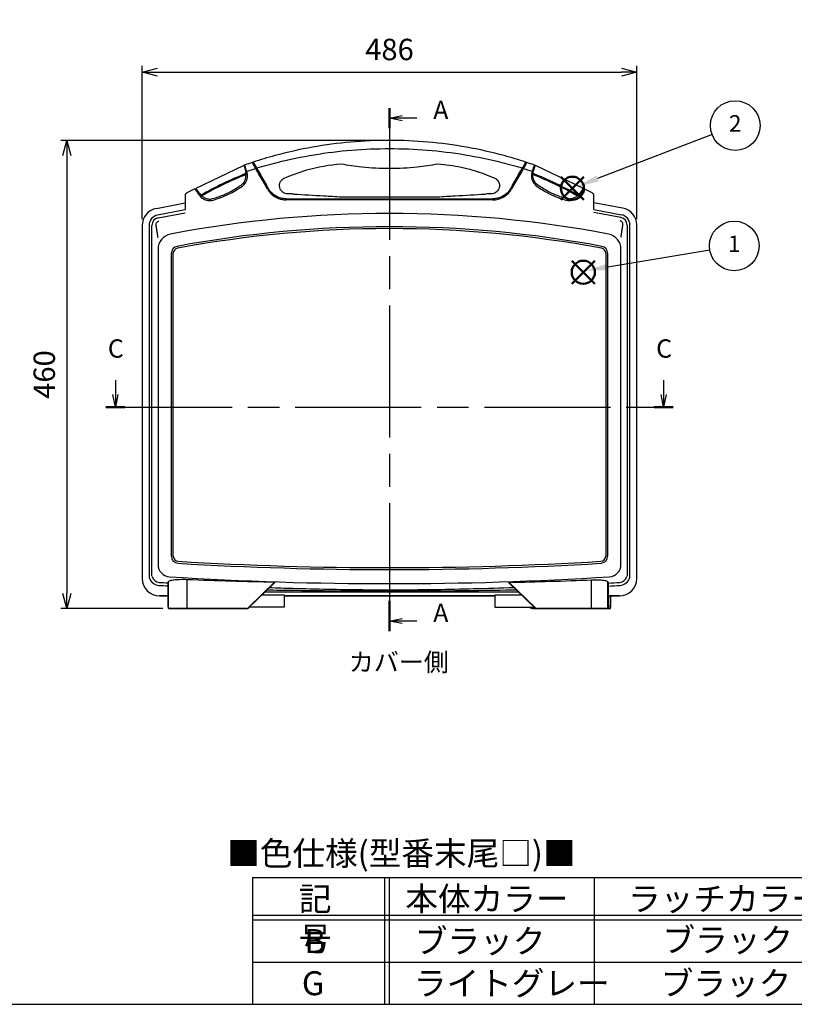
# Model space of a CAD drawing. Units: millimetres. Extents: x 0 to 2620, y 0 to 1820.
# Drawn here: x 548 to 1310, y 0 to 967 of the extents above; entities that cross this region are included whole.
import ezdxf

# ---------------------------------------------------------------- set-up
doc = ezdxf.new("R2010")
doc.units = ezdxf.units.MM
doc.header["$LTSCALE"] = 6.5
doc.linetypes.add('CHAIN', pattern=[0.3543, 0.2362, -0.0295, 0.0591, -0.0295])
doc.layers.add('AM_12', color=7, linetype='Continuous', lineweight=50, plot=False)
doc.layers.add('AM_5', color=3, linetype='Continuous', lineweight=25)
doc.styles.add('ACISOTS', font='isocp.shx', dxfattribs={"height": 1, "bigfont": 'extfont.shx'})
doc.styles.add('Note Text (TK)English', font='arial.ttf')
doc.styles.get("Standard").update_dxf_attribs({"font": 'ISOCP.SHX', "bigfont": 'EXTFONT.SHX'})
doc.styles.add('takachi1', font='txt', dxfattribs={"height": 2.5})
doc.dimstyles.new('AM_ISO$0', dxfattribs={"dimtxt": 3.5, "dimasz": 2.5, "dimexe": 1, "dimexo": 1, "dimgap": 1.5, "dimtad": 1, "dimdsep": 46, "dimtxsty": 'STANDARD', "dimblk": 'OPEN30', "dimcen": 0, "dimclrd": 3, "dimclre": 3, "dimclrt": 2, "dimadec": 0, "dimazin": 2, "dimtp": 0.1, "dimtm": 0.1, "dimtfac": 0.71, "dimtmove": 0, "dimatfit": 3, "dimldrblk": 'OPEN30', "dimfxl": 1, "dimlwd": -1, "dimlwe": -1, "dimarcsym": 0})

# ---------------------------------------------------------------- blocks, each defined once
blk = doc.blocks.new('TK-A3')
blk.add_lwpolyline([(0, 0), (403, 0), (403, 280), (0, 280)], close=True)
blk = doc.blocks.new('2dTransSection0')
at = {"linetype": 'CHAIN', "ltscale": 16.857082}
blk.add_line((301.79, 235.42), (301.79, 132.64), dxfattribs=at)
at = {"linetype": 'Continuous', "lineweight": 50}
for p, q in [((301.79, 235.42), (301.79, 231.45)), ((301.79, 138.61), (301.79, 132.64))]:
    blk.add_line(p, q, dxfattribs=at)
at = {"linetype": 'Continuous'}
for p, q in [((301.79, 233.43), (304.29, 233.93)), ((304.29, 233.43), (301.79, 233.43)), ((304.29, 232.93), (301.79, 233.43)), ((307.17, 233.43), (304.29, 233.43)), ((301.79, 134.62), (304.29, 135.12)), ((304.29, 134.62), (301.79, 134.62)), ((304.29, 134.12), (301.79, 134.62)), ((307.17, 134.62), (304.29, 134.62))]:
    blk.add_line(p, q, dxfattribs=at)
at = {"char_height": 3.6, "attachment_point": 7, "style": 'Note Text (TK)English'}
for insert in [(310.39, 232.12), (310.39, 133.31)]:
    blk.add_mtext('A', dxfattribs=dict(at, insert=insert))
blk = doc.blocks.new('2dTransSection2')
at = {"linetype": 'Continuous'}
for p, q in [((58.12, 180.19), (58.12, 177.35)), ((165.9, 180.19), (165.9, 177.35)), ((58.12, 174.85), (57.62, 177.35)), ((58.12, 177.35), (58.12, 174.85)), ((58.62, 177.35), (58.12, 174.85)), ((165.9, 174.85), (165.4, 177.35)), ((165.9, 177.35), (165.9, 174.85)), ((166.4, 177.35), (165.9, 174.85))]:
    blk.add_line(p, q, dxfattribs=at)
at = {"linetype": 'CHAIN', "ltscale": 16.152033}
blk.add_line((56.26, 174.85), (167.76, 174.85), dxfattribs=at)
at = {"linetype": 'Continuous', "lineweight": 50}
for p, q in [((56.26, 174.85), (59.98, 174.85)), ((164.04, 174.85), (167.76, 174.85))]:
    blk.add_line(p, q, dxfattribs=at)
at = {"char_height": 3.6, "attachment_point": 7, "style": 'Note Text (TK)English'}
for insert in [(56.64, 183.48), (164.43, 183.48)]:
    blk.add_mtext('C', dxfattribs=dict(at, insert=insert))
blk = doc.blocks.new('_Open30')
at = {"color": 0, "linetype": 'ByBlock', "lineweight": -2}
for p, q in [((-1, 0.268), (0, 0)), ((0, 0), (-1, -0.268)), ((0, 0), (-1, 0))]:
    blk.add_line(p, q, dxfattribs=at)
blk = doc.blocks.new('*D19')
at = {"layer": 'AM_5', "color": 3}
for p, q in [((905.85, 848.66), (588.72, 848.66)), ((594.72, 833.66), (594.72, 403.66)), ((689.01, 388.66), (588.72, 388.66))]:
    blk.add_line(p, q, dxfattribs=at)
at = {"layer": 'Defpoints', "color": 0}
for p in [(911.85, 848.66), (594.72, 388.66), (695.01, 388.66)]:
    blk.add_point(p, dxfattribs=at)
at = {"layer": 'AM_5', "color": 3, "xscale": 15, "yscale": 15, "zscale": 15}
for p, rotation in [((594.72, 848.66), 90), ((594.72, 388.66), 270)]:
    blk.add_blockref('_Open30', p, dxfattribs=dict(at, rotation=rotation))
at = {"layer": 'AM_5', "color": 2, "insert": (575.22, 618.66), "char_height": 21, "attachment_point": 5, "rotation": 90}
blk.add_mtext('460', dxfattribs=at)
blk = doc.blocks.new('*D20')
at = {"layer": 'AM_5', "color": 3}
for p, q in [((668.85, 771.15), (668.85, 921.73)), ((1154.85, 771.15), (1154.85, 921.73)), ((683.85, 915.73), (1139.85, 915.73))]:
    blk.add_line(p, q, dxfattribs=at)
at = {"layer": 'Defpoints', "color": 0}
for p in [(1154.85, 915.73), (668.85, 765.15), (1154.85, 765.15)]:
    blk.add_point(p, dxfattribs=at)
at = {"layer": 'AM_5', "color": 3, "xscale": 15, "yscale": 15, "zscale": 15, "rotation": 180}
blk.add_blockref('_Open30', (668.85, 915.73), dxfattribs=at)
at = {"layer": 'AM_5', "color": 3, "xscale": 15, "yscale": 15, "zscale": 15}
blk.add_blockref('_Open30', (1154.85, 915.73), dxfattribs=at)
at = {"layer": 'AM_5', "color": 2, "insert": (911.85, 935.23), "char_height": 21, "attachment_point": 5}
blk.add_mtext('486', dxfattribs=at)
blk = doc.blocks.new('*S26')
at = {"layer": 'AM_12', "color": 4}
for p, q in [((1090.99, 707.71), (1113.74, 730.46)), ((1090.99, 730.46), (1113.74, 707.71))]:
    blk.add_line(p, q, dxfattribs=at)
blk.add_circle((1102.36, 719.08), 11.38, dxfattribs=at)
blk = doc.blocks.new('*S27')
at = {"layer": 'AM_12', "color": 4}
for p, q in [((1080.25, 790.21), (1103, 812.96)), ((1080.25, 812.96), (1103, 790.21))]:
    blk.add_line(p, q, dxfattribs=at)
blk.add_circle((1091.62, 801.59), 11.38, dxfattribs=at)
blk = doc.blocks.new('*S28')
at = {"layer": 'AM_5'}
blk.add_line((1226.63, 740.95), (1126.29, 724.25), dxfattribs=at)
at = {"layer": 'AM_5', "color": 3}
blk.add_circle((1250.67, 744.95), 24.38, dxfattribs=at)
at = {"layer": 'AM_5', "linetype": 'Continuous'}
blk.add_trace([(1125.8, 727.21), (1126.78, 721.3), (1103.85, 720.52)], dxfattribs=at)
at = {"layer": 'AM_5', "color": 7, "insert": (1250.67, 744.95), "char_height": 16.25, "attachment_point": 5, "style": 'ACISOTS'}
blk.add_mtext('1', dxfattribs=at)
blk = doc.blocks.new('*S29')
at = {"layer": 'AM_5'}
blk.add_line((1228.89, 854.45), (1116.35, 811.11), dxfattribs=at)
at = {"layer": 'AM_5', "color": 3}
blk.add_circle((1251.64, 863.21), 24.38, dxfattribs=at)
at = {"layer": 'AM_5', "linetype": 'Continuous'}
blk.add_trace([(1115.27, 813.91), (1117.42, 808.32), (1095.12, 802.94)], dxfattribs=at)
at = {"layer": 'AM_5', "color": 7, "insert": (1251.64, 863.21), "char_height": 16.25, "attachment_point": 5, "style": 'ACISOTS'}
blk.add_mtext('2', dxfattribs=at)
blk = doc.blocks.new('色仕様')
at = {"color": 7}
for p, q in [((0, 27.79), (131.25, 27.79)), ((0, 27.79), (0, 0)), ((131.25, 27.79), (131.25, 0)), ((0, 0), (131.25, 0))]:
    blk.add_line(p, q, dxfattribs=at)
at = {"color": 1}
for p, q in [((29, 27.79), (29, 0)), ((30, 27.79), (30, 0)), ((75, 27.79), (75, 0)), ((0, 19.53), (131.25, 19.53)), ((0, 18.53), (131.25, 18.53)), ((0, 9.26), (131.25, 9.26))]:
    blk.add_line(p, q, dxfattribs=at)
at = {"color": 2, "insert": (32.68, 32.42), "char_height": 5.25, "attachment_point": 5, "style": 'ACISOTS'}
blk.add_mtext('■色仕様(型番末尾□)■', dxfattribs=at)
at = {"color": 2, "char_height": 5.25, "style": 'ACISOTS'}
for s, insert, width, attachment_point in [('記\u3000号', (13.77, 25.76), 19.8, 2), ('本体カラー', (51.45, 25.76), 87.3, 2), ('ラッチカラー', (103.92, 25.76), 87.3, 2), ('ブラック', (35.64, 16.5), 87.3, 1), ('ブラック', (89.99, 16.73), 87.3, 1), ('B', (13.72, 16.5), 19.8, 2), ('G', (13.31, 7.24), 19.8, 2), ('ライトグレー', (35.43, 7.24), 87.3, 1), ('ブラック', (89.6, 7.24), 87.3, 1)]:
    blk.add_mtext(s, dxfattribs=dict(at, insert=insert, width=width, attachment_point=attachment_point))

msp = doc.modelspace()

# ---------------------------------------------------------------- linework, layer by layer
for p, q in [((721.936, 801.616), (768.198, 823.915)), ((768.895, 823.605), (770.503, 818.104)), ((1054.763, 823.617), (1053.156, 818.116)), ((1101.724, 801.633), (1055.46, 823.928)), ((769.583, 821.252), (770.501, 821.695)), ((770.773, 817.163), (771.687, 817.604)), ((1052.886, 817.176), (1051.972, 817.616)), ((1054.076, 821.265), (1053.157, 821.707)), ((721.75, 800.871), (723.463, 798.526)), ((722.282, 798.453), (723.195, 798.893)), ((723.463, 798.526), (726.258, 794.691)), ((724.794, 795.001), (725.71, 795.443)), ((1100.198, 798.542), (1097.403, 794.707)), ((1098.866, 795.018), (1097.95, 795.459)), ((1101.911, 800.887), (1100.198, 798.542)), ((1101.379, 798.469), (1100.466, 798.909)), ((682.678, 781.807), (710.849, 787.173)), ((1141.007, 782.131), (1112.828, 787.457)), ((682.678, 781.807), (682.678, 781.811)), ((710.849, 780.449), (683.914, 775.319)), ((684.434, 772.592), (710.849, 777.624)), ((1112.838, 780.734), (1139.77, 775.643)), ((1139.258, 772.916), (1112.842, 777.908)), ((1141.007, 782.131), (1141.007, 782.135)), ((668.849, 765.15), (668.849, 418.23)), ((675.509, 765.161), (675.509, 422.05)), ((678.284, 422.05), (678.284, 765.161)), ((1145.414, 765.487), (1145.414, 422.05)), ((1148.189, 422.05), (1148.189, 765.483)), ((1154.849, 418.23), (1154.849, 765.15)), ((684.35, 741.814), (684.35, 431.906)), ((697.449, 440.163), (697.449, 737.77)), ((699.349, 440.163), (699.349, 737.77)), ((1124.349, 737.77), (1124.349, 440.163)), ((1126.249, 737.77), (1126.249, 440.163)), ((1139.348, 431.906), (1139.348, 741.814)), ((712.932, 388.957), (712.932, 417.409)), ((1110.546, 388.957), (1110.546, 416.953)), ((694.377, 392.157), (694.377, 414.569)), ((694.378, 414.574), (694.756, 415.29)), ((694.378, 392.157), (694.378, 414.574)), ((694.756, 388.957), (694.756, 415.29)), ((799.021, 414.894), (773.258, 389.856)), ((773.491, 389.641), (799.375, 414.795)), ((799.284, 414.588), (773.613, 389.641)), ((773.615, 389.641), (799.282, 414.585)), ((799.361, 414.864), (799.395, 414.795)), ((799.395, 414.795), (799.375, 414.795)), ((1028.845, 414.467), (1054.703, 389.627)), ((1054.581, 389.627), (1028.979, 414.222)), ((1028.982, 414.218), (1054.58, 389.627)), ((1054.935, 389.843), (1029.241, 414.527)), ((1126.431, 415.095), (1126.796, 414.404)), ((1126.431, 388.957), (1126.431, 415.095)), ((1126.796, 414.404), (1126.796, 392.157)), ((1126.797, 392.157), (1126.797, 414.4)), ((685.799, 401.28), (694.377, 401.28)), ((685.849, 401.284), (685.849, 401.28)), ((694.377, 401.284), (685.849, 401.284)), ((786.578, 402.258), (808.349, 402.258)), ((789.511, 405.104), (1038.484, 405.104)), ((808.349, 402.258), (808.349, 397.072)), ((1015.349, 401.284), (808.349, 401.284)), ((808.349, 401.28), (1015.349, 401.28)), ((808.349, 397.072), (808.349, 390.191)), ((1015.349, 402.258), (1015.349, 397.072)), ((1015.349, 402.258), (1041.451, 402.258)), ((1015.349, 397.072), (1015.349, 390.191)), ((1137.849, 401.284), (1126.797, 401.284)), ((1126.797, 401.28), (1137.899, 401.28)), ((1126.954, 388.957), (1126.954, 401.28)), ((1127.341, 392.157), (1127.341, 401.28)), ((1129.021, 401.28), (1129.021, 392.157)), ((1129.321, 392.157), (1129.321, 401.28)), ((1137.849, 401.284), (1137.849, 401.28)), ((694.377, 392.157), (694.378, 392.157)), ((694.756, 388.957), (712.932, 388.957)), ((694.966, 388.657), (695.055, 388.657)), ((712.958, 388.657), (695.055, 388.657)), ((771.042, 388.957), (712.932, 388.957)), ((712.958, 388.657), (771.068, 388.657)), ((771.068, 388.657), (771.19, 388.657)), ((808.349, 390.191), (774.181, 390.191)), ((1015.349, 390.191), (1053.992, 390.191)), ((1050.083, 389.641), (1049.517, 390.191)), ((1050.266, 389.856), (1049.921, 390.191)), ((1055.577, 388.957), (1052.482, 388.957)), ((1052.508, 388.657), (1056.99, 388.657)), ((1056.99, 388.657), (1057.112, 388.657)), ((1057.112, 388.657), (1110.52, 388.657)), ((1110.546, 388.957), (1057.138, 388.957)), ((1126.132, 388.657), (1110.52, 388.657)), ((1110.546, 388.957), (1126.431, 388.957)), ((1126.132, 388.657), (1126.209, 388.657)), ((1126.209, 388.657), (1127.306, 388.657)), ((1126.954, 388.957), (1126.563, 388.957)), ((1126.796, 392.157), (1126.797, 392.157)), ((1127.306, 388.657), (1128.732, 388.657))]:
    msp.add_line(p, q)
for centre, radius, start, end in [((768.416, 823.465), 0.5, 16.290258, 115.734496), ((911.821, 417.702), 430.959, 71.744566, 71.74469), ((1055.243, 823.477), 0.5, 64.270477, 163.714714), ((915.311, 459.971), 384.42, 112.04477, 119.458195), ((906.714, 477.414), 363.975, 111.939706, 119.511221), ((769.698, 815.943), 1.372, 318.265374, 14.498356), ((1053.961, 815.955), 1.372, 165.506617, 221.739598), ((908.379, 459.971), 384.42, 60.546777, 67.960202), ((916.974, 477.415), 363.975, 60.493752, 68.065266), ((713.849, 794.388), 3, 115.734496, 180), ((722.153, 801.166), 0.5, 115.734496, 216.147851), ((728.489, 798.093), 4.069, 236.737181, 254.792145), ((1095.171, 798.109), 4.069, 285.212827, 303.267792), ((1101.507, 801.182), 0.5, 323.857122, 64.270477), ((1109.849, 794.388), 3, 0, 64.265504), ((685.799, 765.15), 16.95, 100.784298, 180), ((685.849, 765.161), 10.34, 100.784298, 180), ((911.849, -374.643), 1151.5, 79.223594, 100.776406), ((1137.849, 765.483), 10.34, 0, 79.296806), ((1137.91, 765.47), 16.95, 0.081103, 79.296806), ((685.849, 765.161), 7.565, 100.784298, 180), ((1137.854, 765.487), 7.56, 0, 79.296806), ((699.35, 741.814), 15, 100.776406, 180), ((911.849, -374.643), 1138.5, 79.433962, 100.566038), ((911.849, -374.643), 1136.6, 79.433962, 100.566038), ((1124.348, 741.814), 15, 0, 79.223594), ((704.349, 737.77), 6.9, 100.566038, 180), ((704.349, 737.77), 5, 100.566038, 180), ((1119.349, 737.77), 5, 0, 79.433962), ((1119.349, 737.77), 6.9, 0, 79.433962), ((704.349, 440.163), 6.9, 180, 266.574505), ((704.349, 440.163), 5, 180, 266.574505), ((1119.349, 440.163), 5, 273.425495, 0), ((1119.349, 440.163), 6.9, 273.425495, 0), ((696.35, 431.906), 12, 180, 266.451216), ((911.849, 3906.729), 3479.671, 266.574505, 273.425495), ((911.849, 3906.729), 3477.771, 266.574505, 273.425495), ((1127.348, 431.906), 12, 273.548784, 0), ((685.799, 418.23), 16.95, 180, 270), ((685.849, 422.05), 10.517, 194.948398, 266.28926), ((685.849, 422.05), 7.563, 194.948398, 266.28926), ((911.849, 3906.729), 3493.499, 266.451216, 273.548784), ((1137.899, 418.23), 16.95, 270, 0), ((1137.849, 422.05), 7.563, 273.71074, 345.051602), ((1137.849, 422.05), 10.517, 273.71074, 345.051602), ((911.849, 3906.729), 3502.517, 266.28926, 266.440208), ((911.849, 3906.729), 3499.563, 266.28926, 266.437199), ((911.849, 3906.729), 3499.563, 273.521398, 273.71074), ((911.849, 3906.729), 3502.517, 273.518424, 273.71074)]:
    msp.add_arc(centre, radius, start, end)
for centre, major_axis, ratio, start_param, end_param in [((857.968, 3906.729), (-3492.748, 0), 0.999881, 1.5292596, 1.5539186), ((965.737, 3906.729), (-3493.194, 0), 0.999881, 1.5889767, 1.6122629), ((799.375, 415.212), (0, -0.417), 0.062664, 5.6983759, 6.2831853), ((694.667, 392.157), (0, 3.2), 0.0901949, 1.5707963, 3.1415927), ((694.966, 388.957), (0, 0.3), 0.9959571, 1.5707963, 3.1415927), ((712.958, 388.957), (0, 0.3), 0.0871557, 1.5707963, 3.1415927), ((771.042, 392.157), (0, 3.2), 0.9961947, 3.1415927, 3.9100433), ((771.068, 392.157), (0, 3.5), 0.9961947, 3.1415927, 3.9100433), ((771.19, 392.157), (0, 3.5), 0.9961947, 3.1415927, 3.9100433), ((773.406, 389.856), (-0.209, 0.215), 0.062664, 3.0808609, 3.1415927), ((1052.482, 392.157), (0, 3.2), 0.9961947, 2.373142, 3.1415927), ((1054.787, 389.843), (0.208, 0.217), 0.0630128, 3.1415927, 3.2019614), ((1056.99, 392.157), (0, 3.5), 0.9961947, 2.3789179, 3.1415927), ((1057.112, 392.157), (0, 3.5), 0.9961947, 2.3789179, 3.1415927), ((1057.138, 392.157), (0, 3.2), 0.9961947, 2.3789179, 3.1415927), ((1110.52, 388.957), (0, 0.3), 0.0871557, 3.1415927, 4.712389), ((1126.132, 388.957), (0, 0.3), 0.9959472, 3.1415927, 4.712389), ((1126.209, 388.957), (0, 0.3), 0.9959472, 3.1415927, 4.712389), ((1126.508, 392.157), (0, 3.2), 0.0899394, 3.1415927, 4.712389), ((1127.025, 392.157), (0, 3.5), 0.0903218, 3.380224, 4.712389), ((1128.732, 392.157), (0, 3.5), 0.0824639, 3.1415927, 4.712389)]:
    msp.add_ellipse(centre, major_axis=major_axis, ratio=ratio, start_param=start_param, end_param=end_param)
for points, knots in [([(1045.849, 827.29), (1038.811, 829.593), (1031.708, 831.717), (1012.333, 836.967), (999.959, 839.742), (962.535, 846.415), (937.182, 848.658), (911.828, 848.657), (886.474, 848.656), (861.121, 846.41), (823.698, 839.734), (811.325, 836.958), (791.964, 831.709), (784.873, 829.589), (777.849, 827.29)], [-28.180244, -28.180244, -28.180244, -28.180244, -26.0040748, -26.0040748, -22.289207, -22.289207, -14.8594713, -14.8594713, -14.8594713, -7.4297357, -7.4297357, -3.7148678, -3.7148678, -1.5427852, -1.5427852, -1.5427852, -1.5427852]), ([(781.23, 821.434), (787.917, 823.443), (794.659, 825.299), (813.434, 830.002), (825.561, 832.518), (862.219, 838.57), (887.023, 840.606), (911.829, 840.607), (936.634, 840.608), (961.439, 838.575), (998.097, 832.526), (1010.225, 830.011), (1029.012, 825.306), (1035.768, 823.447), (1042.468, 821.434)], [1.6109601, 1.6109601, 1.6109601, 1.6109601, 3.7148678, 3.7148678, 7.4297357, 7.4297357, 14.8594713, 14.8594713, 14.8594713, 22.289207, 22.289207, 26.0040748, 26.0040748, 28.112069, 28.112069, 28.112069, 28.112069]), ([(771.464, 818.38), (771.204, 819.279), (770.958, 820.125), (770.388, 822.086), (770.104, 823.058), (769.757, 824.236), (769.67, 824.523), (769.667, 824.522)], [-1.1709577, -1.1709577, -1.1709577, -1.1709577, -0.8782781, -0.8782781, -0.4099908, -0.4099908, 0, 0, 0, 0]), ([(780.246, 821.138), (779.622, 822.219), (779.045, 823.219), (778.066, 824.915), (777.67, 825.6), (777.219, 826.382), (777.092, 826.602), (776.921, 826.897), (776.896, 826.942), (776.878, 826.971)], [0, 0, 0, 0, 0.3957505, 0.3957505, 0.781828, 0.781828, 1.0068313, 1.0068313, 1.2321299, 1.2321299, 1.2321299, 1.2321299]), ([(777.849, 827.29), (777.899, 827.204), (777.974, 827.074), (778.46, 826.232), (778.815, 825.616), (779.536, 824.368), (779.841, 823.84), (780.503, 822.693), (780.859, 822.077), (781.23, 821.434)], [0, 0, 0, 0, 0.3838064, 0.3838064, 0.7660456, 0.7660456, 0.9992275, 0.9992275, 1.234133, 1.234133, 1.234133, 1.234133]), ([(808.47, 811.526), (815.589, 814.722), (822.977, 817.43), (841.515, 822.751), (852.854, 824.765), (864.28, 825.584)], [-22.0558626, -22.0558626, -22.0558626, -22.0558626, -19.605193, -19.605193, -16.0437636, -16.0437636, -16.0437636, -16.0437636]), ([(864.28, 825.584), (871.053, 824.333), (877.878, 823.348), (893.799, 821.692), (902.918, 821.222), (912.038, 821.231), (921.062, 821.239), (930.086, 821.715), (945.857, 823.367), (952.629, 824.347), (959.349, 825.589)], [-15.4951145, -15.4951145, -15.4951145, -15.4951145, -13.47228, -13.47228, -10.7991869, -10.7991869, -10.7991869, -8.1539287, -8.1539287, -6.1468136, -6.1468136, -6.1468136, -6.1468136]), ([(959.349, 825.589), (967.079, 825.038), (974.77, 823.942), (993.675, 819.875), (1004.743, 816.233), (1015.228, 811.526)], [-6.0192757, -6.0192757, -6.0192757, -6.0192757, -3.6097263, -3.6097263, 0, 0, 0, 0]), ([(1042.468, 821.434), (1043.094, 822.518), (1043.672, 823.52), (1044.654, 825.221), (1045.051, 825.909), (1045.506, 826.695), (1045.634, 826.917), (1045.806, 827.215), (1045.832, 827.26), (1045.849, 827.29)], [0, 0, 0, 0, 0.3961641, 0.3961641, 0.7823937, 0.7823937, 1.0084124, 1.0084124, 1.2347076, 1.2347076, 1.2347076, 1.2347076]), ([(1046.718, 826.794), (1046.657, 826.688), (1046.568, 826.533), (1046.209, 825.912), (1045.854, 825.296), (1045.134, 824.05), (1044.831, 823.526), (1044.174, 822.387), (1043.821, 821.776), (1043.452, 821.138)], [0.2014226, 0.2014226, 0.2014226, 0.2014226, 0.3840377, 0.3840377, 0.7663769, 0.7663769, 0.9981428, 0.9981428, 1.2315838, 1.2315838, 1.2315838, 1.2315838]), ([(1046.82, 826.971), (1046.818, 826.968), (1046.815, 826.964), (1046.801, 826.939), (1046.788, 826.917), (1046.762, 826.871), (1046.743, 826.839), (1046.723, 826.804), (1046.72, 826.799), (1046.717, 826.794)], [0.179623296, 0.179623296, 0.179623296, 0.179623296, 0.190655485, 0.190655485, 0.201807864, 0.201807864, 0.213107005, 0.213107005, 0.214783139, 0.214783139, 0.214783139, 0.214783139]), ([(1054.031, 824.522), (1054.029, 824.523), (1053.984, 824.377), (1053.765, 823.639), (1053.526, 822.825), (1052.934, 820.794), (1052.599, 819.64), (1052.234, 818.38)], [-1.1709579, -1.1709579, -1.1709579, -1.1709579, -0.8783546, -0.8783546, -0.4101894, -0.4101894, 0, 0, 0, 0]), ([(766.319, 805.039), (766.913, 805.466), (767.454, 805.947), (769.398, 808.049), (770.327, 809.996), (770.818, 813.027), (770.841, 814.032), (770.722, 815.029)], [0, 0, 0, 0, 0.2620217, 0.2620217, 1.0563441, 1.0563441, 1.4347652, 1.4347652, 1.4347652, 1.4347652]), ([(767.196, 803.821), (767.882, 804.315), (768.507, 804.873), (769.952, 806.444), (770.667, 807.532), (771.883, 810.202), (772.258, 811.835), (772.321, 814.71), (772.166, 815.94), (771.822, 817.135)], [0, 0, 0, 0, 0.2660458, 0.2660458, 0.6917191, 0.6917191, 1.2450943, 1.2450943, 1.6500951, 1.6500951, 1.6500951, 1.6500951]), ([(771.464, 818.38), (771.646, 818.439), (771.828, 818.498), (772.01, 818.557), (774.745, 819.443), (777.491, 820.303), (780.246, 821.138)], [11.67365753, 11.67365753, 11.67365753, 11.67365753, 11.73137731, 11.73137731, 11.73137731, 12.59918776, 12.59918776, 12.59918776, 12.59918776]), ([(771.822, 817.135), (771.763, 817.341), (771.703, 817.549), (771.584, 817.964), (771.524, 818.172), (771.464, 818.38)], [0, 0, 0, 0, 0.07012504, 0.07012504, 0.14025007, 0.14025007, 0.14025007, 0.14025007]), ([(792.03, 800.729), (791.313, 801.97), (790.575, 803.249), (788.593, 806.681), (787.325, 808.877), (784.782, 813.283), (783.506, 815.492), (781.614, 818.77), (780.939, 819.939), (780.246, 821.138)], [31.7532332, 31.7532332, 31.7532332, 31.7532332, 32.2419341, 32.2419341, 33.040404, 33.040404, 33.838874, 33.838874, 34.2602948, 34.2602948, 34.2602948, 34.2602948]), ([(781.23, 821.434), (781.959, 820.171), (782.67, 818.941), (784.596, 815.604), (785.872, 813.395), (788.416, 808.988), (789.685, 806.79), (791.588, 803.494), (792.25, 802.347), (792.896, 801.229)], [15.2192443, 15.2192443, 15.2192443, 15.2192443, 15.6620701, 15.6620701, 16.4608154, 16.4608154, 17.2595607, 17.2595607, 17.6969976, 17.6969976, 17.6969976, 17.6969976]), ([(1030.802, 801.229), (1031.448, 802.347), (1032.11, 803.494), (1034.013, 806.79), (1035.282, 808.988), (1037.826, 813.395), (1039.102, 815.604), (1041.028, 818.941), (1041.739, 820.171), (1042.468, 821.434)], [31.8099413, 31.8099413, 31.8099413, 31.8099413, 32.2473783, 32.2473783, 33.0461236, 33.0461236, 33.8448689, 33.8448689, 34.2876947, 34.2876947, 34.2876947, 34.2876947]), ([(1043.452, 821.138), (1042.76, 819.939), (1042.085, 818.769), (1040.192, 815.491), (1038.917, 813.283), (1036.373, 808.877), (1035.105, 806.681), (1033.123, 803.249), (1032.385, 801.97), (1031.668, 800.729)], [15.2367601, 15.2367601, 15.2367601, 15.2367601, 15.6581865, 15.6581865, 16.4566654, 16.4566654, 17.2551442, 17.2551442, 17.7438336, 17.7438336, 17.7438336, 17.7438336]), ([(1043.452, 821.138), (1046.208, 820.303), (1048.954, 819.443), (1051.688, 818.557), (1051.87, 818.498), (1052.052, 818.439), (1052.234, 818.38)], [10.86360197, 10.86360197, 10.86360197, 10.86360197, 11.7313581, 11.7313581, 11.7313581, 11.78905864, 11.78905864, 11.78905864, 11.78905864]), ([(1051.876, 817.135), (1051.521, 815.899), (1051.367, 814.627), (1051.471, 811.364), (1052.03, 809.399), (1053.886, 806.184), (1055.054, 804.864), (1056.502, 803.821)], [0, 0, 0, 0, 0.4186715, 0.4186715, 1.0885459, 1.0885459, 1.6500989, 1.6500989, 1.6500989, 1.6500989]), ([(1052.234, 818.38), (1052.174, 818.172), (1052.114, 817.964), (1051.995, 817.549), (1051.935, 817.341), (1051.876, 817.135)], [0, 0, 0, 0, 0.07012504, 0.07012504, 0.14025007, 0.14025007, 0.14025007, 0.14025007]), ([(1057.341, 805.051), (1056.747, 805.478), (1056.206, 805.96), (1054.261, 808.061), (1053.333, 810.009), (1052.842, 813.04), (1052.819, 814.044), (1052.937, 815.042)], [0, 0, 0, 0, 0.2620217, 0.2620217, 1.0563441, 1.0563441, 1.4347652, 1.4347652, 1.4347652, 1.4347652]), ([(737.967, 791.418), (739.973, 791.977), (741.953, 792.605), (747.793, 794.678), (751.555, 796.316), (758.751, 800.042), (762.19, 802.131), (765.75, 804.631), (766.035, 804.834), (766.319, 805.039)], [0, 0, 0, 0, 0.6393173, 0.6393173, 1.9179519, 1.9179519, 3.1965866, 3.1965866, 3.3085003, 3.3085003, 3.3085003, 3.3085003]), ([(738.369, 789.973), (743.649, 791.445), (748.74, 793.378), (758.377, 798.031), (762.928, 800.749), (767.196, 803.821)], [0, 0, 0, 0, 1.6542502, 1.6542502, 3.3085003, 3.3085003, 3.3085003, 3.3085003]), ([(811.749, 796.229), (811.71, 796.229), (811.671, 796.229), (811.303, 796.234), (810.976, 796.26), (809.736, 796.431), (808.879, 796.713), (806.953, 797.693), (806.012, 798.525), (804.639, 800.395), (804.174, 801.42), (803.724, 803.479), (803.687, 804.496), (804.003, 806.432), (804.317, 807.35), (805.299, 809.064), (805.969, 809.857), (807.297, 810.908), (807.864, 811.254), (808.47, 811.526)], [-23.8610697, -23.8610697, -23.8610697, -23.8610697, -23.8405352, -23.8405352, -23.6666439, -23.6666439, -23.1666605, -23.1666605, -22.391952, -22.391952, -21.6704591, -21.6704591, -21.0422429, -21.0422429, -20.4799455, -20.4799455, -19.9155789, -19.9155789, -19.5631669, -19.5631669, -19.5631669, -19.5631669]), ([(1015.228, 811.526), (1016.156, 811.109), (1016.99, 810.518), (1018.648, 808.818), (1019.315, 807.604), (1019.979, 805.208), (1020.025, 804.029), (1019.663, 801.844), (1019.27, 800.83), (1018.353, 799.392), (1017.948, 798.896), (1016.933, 797.926), (1016.3, 797.467), (1014.776, 796.691), (1013.857, 796.396), (1012.568, 796.247), (1012.259, 796.229), (1011.949, 796.229)], [-9.7815863, -9.7815863, -9.7815863, -9.7815863, -9.2420095, -9.2420095, -8.4765143, -8.4765143, -7.7610557, -7.7610557, -7.0656844, -7.0656844, -6.6561746, -6.6561746, -6.179222, -6.179222, -5.6471325, -5.6471325, -5.4836892, -5.4836892, -5.4836892, -5.4836892]), ([(1056.502, 803.821), (1060.309, 801.08), (1064.343, 798.622), (1073.865, 793.799), (1079.479, 791.603), (1085.329, 789.973)], [0, 0, 0, 0, 1.4756933, 1.4756933, 3.3083771, 3.3083771, 3.3083771, 3.3083771]), ([(1085.694, 791.433), (1083.688, 791.992), (1081.708, 792.619), (1075.868, 794.692), (1072.106, 796.33), (1064.909, 800.055), (1061.47, 802.144), (1057.91, 804.644), (1057.625, 804.847), (1057.341, 805.051)], [0, 0, 0, 0, 0.6393173, 0.6393173, 1.9179519, 1.9179519, 3.1965866, 3.1965866, 3.3085003, 3.3085003, 3.3085003, 3.3085003]), ([(710.849, 794.388), (710.849, 794.377), (710.849, 794.36), (710.849, 794.223), (710.849, 794.073), (710.849, 793.605), (710.849, 793.251), (710.849, 792.616), (710.849, 792.381), (710.849, 792.133)], [0, 0, 0, 0, 0.08309358, 0.08309358, 0.21604331, 0.21604331, 0.38887797, 0.38887797, 0.47924201, 0.47924201, 0.47924201, 0.47924201]), ([(720.47, 800.91), (720.475, 800.912), (720.547, 800.821), (720.905, 800.344), (721.295, 799.812), (722.066, 798.751), (722.35, 798.359), (722.655, 797.937)], [-0.74368663, -0.74368663, -0.74368663, -0.74368663, -0.52412637, -0.52412637, -0.17282995, -0.17282995, 0, 0, 0, 0]), ([(722.655, 797.937), (723.071, 797.366), (723.484, 796.799), (724.303, 795.676), (724.709, 795.118), (725.112, 794.566)], [0, 0, 0, 0, 0.24470172, 0.24470172, 0.48940344, 0.48940344, 0.48940344, 0.48940344]), ([(725.112, 794.566), (726.118, 793.185), (727.423, 791.996), (730.231, 790.414), (731.633, 789.904), (733.851, 789.558), (734.578, 789.507), (736.339, 789.544), (737.378, 789.697), (738.369, 789.973)], [0, 0, 0, 0, 0.6113036, 0.6113036, 1.0874782, 1.0874782, 1.308875, 1.308875, 1.6194014, 1.6194014, 1.6194014, 1.6194014]), ([(727.422, 794.167), (727.577, 794.012), (727.738, 793.862), (728.639, 793.067), (729.478, 792.506), (731.353, 791.618), (732.387, 791.294), (734.301, 791.014), (735.152, 790.987), (736.665, 791.12), (737.329, 791.24), (737.967, 791.418)], [0.2282415, 0.2282415, 0.2282415, 0.2282415, 0.3164913, 0.3164913, 0.7083182, 0.7083182, 1.1001452, 1.1001452, 1.3914722, 1.3914722, 1.6194014, 1.6194014, 1.6194014, 1.6194014]), ([(792.03, 800.729), (792.999, 799.05), (794.197, 797.511), (797.647, 794.164), (800.069, 792.628), (803.886, 791.165), (805.148, 790.805), (807.685, 790.346), (808.935, 790.229), (810.216, 790.229)], [0, 0, 0, 0, 0.7153496, 0.7153496, 1.7683018, 1.7683018, 2.2418767, 2.2418767, 2.6733495, 2.6733495, 2.6733495, 2.6733495]), ([(810.216, 791.229), (808.419, 791.229), (806.69, 791.47), (802.571, 792.569), (800.257, 793.701), (796.126, 796.793), (794.288, 798.818), (792.896, 801.229)], [0, 0, 0, 0, 0.5418633, 0.5418633, 1.3694303, 1.3694303, 2.2288689, 2.2288689, 2.2288689, 2.2288689]), ([(817.595, 795.895), (816.377, 795.965), (815.197, 796.032), (813.626, 796.122), (813.15, 796.149), (812.469, 796.188), (812.264, 796.199), (812.023, 796.213), (811.93, 796.218), (811.83, 796.224), (811.801, 796.226), (811.759, 796.228), (811.753, 796.229), (811.749, 796.229)], [0, 0, 0, 0, 0.3693021, 0.3693021, 0.54092262, 0.54092262, 0.64117464, 0.64117464, 0.69616847, 0.69616847, 0.72119517, 0.72119517, 0.74657484, 0.74657484, 0.74657484, 0.74657484]), ([(817.595, 795.895), (827.485, 795.331), (837.418, 794.765), (853.021, 793.875), (858.688, 793.552), (864.349, 793.229)], [104.8291145, 104.8291145, 104.8291145, 104.8291145, 107.5728214, 107.5728214, 109.1369842, 109.1369842, 109.1369842, 109.1369842]), ([(864.349, 793.229), (869.906, 793.229), (875.424, 793.229), (891.411, 793.229), (901.75, 793.229), (921.948, 793.229), (932.287, 793.229), (948.274, 793.229), (953.792, 793.229), (959.349, 793.229)], [113.4467988, 113.4467988, 113.4467988, 113.4467988, 115.0227126, 115.0227126, 118.0524105, 118.0524105, 121.0821084, 121.0821084, 122.6580221, 122.6580221, 122.6580221, 122.6580221]), ([(959.349, 793.229), (965.01, 793.552), (970.677, 793.875), (986.28, 794.765), (996.213, 795.331), (1006.103, 795.895)], [130.7170066, 130.7170066, 130.7170066, 130.7170066, 132.2811694, 132.2811694, 135.0248762, 135.0248762, 135.0248762, 135.0248762]), ([(1011.949, 796.229), (1011.949, 796.229), (1011.948, 796.229), (1011.945, 796.229), (1011.943, 796.228), (1011.935, 796.228), (1011.926, 796.227), (1011.893, 796.226), (1011.86, 796.224), (1011.753, 796.218), (1011.653, 796.212), (1011.398, 796.197), (1011.181, 796.185), (1010.458, 796.144), (1009.953, 796.115), (1008.391, 796.026), (1007.264, 795.962), (1006.103, 795.895)], [0, 0, 0, 0, 0.00389837, 0.00389837, 0.00794963, 0.00794963, 0.0164754, 0.0164754, 0.03511257, 0.03511257, 0.07603411, 0.07603411, 0.15010916, 0.15010916, 0.27703351, 0.27703351, 0.52483095, 0.52483095, 0.52483095, 0.52483095]), ([(1030.802, 801.229), (1029.875, 799.623), (1028.727, 798.15), (1025.456, 794.986), (1023.181, 793.537), (1019.564, 792.137), (1018.35, 791.787), (1015.911, 791.342), (1014.711, 791.229), (1013.482, 791.229)], [0, 0, 0, 0, 0.6809164, 0.6809164, 1.661482, 1.661482, 2.112316, 2.112316, 2.523278, 2.523278, 2.523278, 2.523278]), ([(1013.482, 790.229), (1015.327, 790.229), (1017.101, 790.471), (1021.109, 791.514), (1023.22, 792.494), (1027.678, 795.437), (1029.982, 797.808), (1031.668, 800.729)], [0, 0, 0, 0, 0.5565984, 0.5565984, 1.3341719, 1.3341719, 2.4519979, 2.4519979, 2.4519979, 2.4519979]), ([(1085.329, 789.973), (1085.905, 789.812), (1086.498, 789.693), (1088.051, 789.496), (1089.017, 789.49), (1090.867, 789.686), (1091.75, 789.885), (1093.938, 790.621), (1095.154, 791.293), (1097.125, 792.825), (1097.92, 793.653), (1098.586, 794.566)], [0, 0, 0, 0, 0.1806233, 0.1806233, 0.4696206, 0.4696206, 0.752753, 0.752753, 1.2151432, 1.2151432, 1.6193548, 1.6193548, 1.6193548, 1.6193548]), ([(1096.239, 794.183), (1096.084, 794.028), (1095.923, 793.878), (1095.022, 793.083), (1094.183, 792.522), (1092.308, 791.634), (1091.274, 791.31), (1089.36, 791.03), (1088.509, 791.002), (1086.996, 791.135), (1086.332, 791.256), (1085.694, 791.433)], [0.2282415, 0.2282415, 0.2282415, 0.2282415, 0.3164913, 0.3164913, 0.7083182, 0.7083182, 1.1001452, 1.1001452, 1.3914722, 1.3914722, 1.6194014, 1.6194014, 1.6194014, 1.6194014]), ([(1098.586, 794.566), (1098.989, 795.118), (1099.395, 795.676), (1100.214, 796.799), (1100.627, 797.366), (1101.043, 797.937)], [0, 0, 0, 0, 0.24470172, 0.24470172, 0.48940344, 0.48940344, 0.48940344, 0.48940344]), ([(1101.043, 797.937), (1101.415, 798.451), (1101.755, 798.92), (1102.517, 799.968), (1102.864, 800.44), (1103.165, 800.839), (1103.223, 800.912), (1103.228, 800.91)], [-0.74368658, -0.74368658, -0.74368658, -0.74368658, -0.53332484, -0.53332484, -0.19674605, -0.19674605, 0, 0, 0, 0]), ([(1112.849, 792.133), (1112.849, 792.428), (1112.849, 792.703), (1112.849, 793.355), (1112.849, 793.692), (1112.849, 794.226), (1112.849, 794.323), (1112.849, 794.388)], [0, 0, 0, 0, 0.10723146, 0.10723146, 0.27880181, 0.27880181, 0.47924288, 0.47924288, 0.47924288, 0.47924288]), ([(810.216, 791.229), (823.009, 791.229), (835.742, 791.229), (859.222, 791.229), (870.007, 791.229), (891.224, 791.229), (901.657, 791.229), (922.041, 791.229), (932.474, 791.229), (953.691, 791.229), (964.476, 791.229), (987.956, 791.229), (1000.689, 791.229), (1013.482, 791.229)], [109.2190547, 109.2190547, 109.2190547, 109.2190547, 112.748746, 112.748746, 115.8064871, 115.8064871, 118.8642281, 118.8642281, 121.9219692, 121.9219692, 124.9797102, 124.9797102, 128.5094016, 128.5094016, 128.5094016, 128.5094016]), ([(1013.482, 790.229), (1000.773, 790.229), (988.123, 790.229), (964.682, 790.229), (953.857, 790.229), (932.558, 790.229), (922.084, 790.229), (901.614, 790.229), (891.14, 790.229), (869.841, 790.229), (859.016, 790.229), (835.575, 790.229), (822.925, 790.229), (810.216, 790.229)], [109.6216665, 109.6216665, 109.6216665, 109.6216665, 113.130923, 113.130923, 116.201332, 116.201332, 119.271741, 119.271741, 122.34215, 122.34215, 125.412559, 125.412559, 128.9218155, 128.9218155, 128.9218155, 128.9218155]), ([(1112.849, 780.732), (1112.849, 782.132), (1112.849, 783.582), (1112.849, 787.331), (1112.849, 789.688), (1112.849, 792.133)], [2.07916, 2.07916, 2.07916, 2.07916, 2.6685967, 2.6685967, 3.5581289, 3.5581289, 3.5581289, 3.5581289]), ([(682.468, 765.161), (682.409, 765.533), (682.41, 765.939), (682.502, 766.409), (682.517, 766.477), (682.535, 766.545)], [1.20119576, 1.20119576, 1.20119576, 1.20119576, 1.349564, 1.349564, 1.37476935, 1.37476935, 1.37476935, 1.37476935]), ([(682.535, 766.545), (682.585, 766.906), (682.701, 767.288), (683.045, 767.904), (683.225, 768.151), (683.613, 768.531), (683.791, 768.675), (684.215, 768.938), (684.459, 769.054), (684.792, 769.156), (684.854, 769.174), (684.942, 769.195), (684.967, 769.201), (685.01, 769.21), (685.027, 769.213), (685.045, 769.217), (685.055, 769.219), (685.065, 769.221), (685.075, 769.223)], [-0.53421563, -0.53421563, -0.53421563, -0.53421563, -0.33472732, -0.33472732, -0.20515107, -0.20515107, -0.12121684, -0.12121684, -0.03312413, -0.03312413, -0.01316735, -0.01316735, -0.00538006, -0.00538006, 0, 0, 0, 0.00310918, 0.00310918, 0.00310918, 0.00310918]), ([(1141.172, 766.87), (1141.121, 767.231), (1141.004, 767.612), (1140.659, 768.228), (1140.48, 768.475), (1140.091, 768.854), (1139.912, 768.997), (1139.489, 769.26), (1139.244, 769.376), (1138.911, 769.478), (1138.849, 769.495), (1138.761, 769.516), (1138.736, 769.522), (1138.693, 769.531), (1138.676, 769.534), (1138.658, 769.538), (1138.648, 769.54), (1138.638, 769.542), (1138.627, 769.544)], [-0.53421563, -0.53421563, -0.53421563, -0.53421563, -0.33472732, -0.33472732, -0.20515107, -0.20515107, -0.12121684, -0.12121684, -0.03312413, -0.03312413, -0.01316735, -0.01316735, -0.00538006, -0.00538006, 0, 0, 0, 0.00310918, 0.00310918, 0.00310918, 0.00310918]), ([(1141.241, 765.486), (1141.299, 765.858), (1141.297, 766.264), (1141.205, 766.734), (1141.19, 766.802), (1141.172, 766.87)], [1.20119576, 1.20119576, 1.20119576, 1.20119576, 1.349564, 1.349564, 1.37476935, 1.37476935, 1.37476935, 1.37476935]), ([(675.509, 422.05), (675.509, 421.827), (675.512, 421.604), (675.542, 420.691), (675.598, 420.005), (675.688, 419.337)], [-0.27439594, -0.27439594, -0.27439594, -0.27439594, -0.20754481, -0.20754481, 0, 0, 0, 0]), ([(678.542, 420.099), (678.414, 420.579), (678.332, 421.073), (678.289, 421.729), (678.284, 421.889), (678.284, 422.05)], [0, 0, 0, 0, 0.20754481, 0.20754481, 0.27439594, 0.27439594, 0.27439594, 0.27439594]), ([(694.756, 415.29), (694.823, 415.418), (694.934, 415.544), (695.357, 415.879), (695.757, 416.081), (696.806, 416.45), (697.457, 416.618), (698.959, 416.911), (699.81, 417.036), (701.612, 417.237), (702.62, 417.321), (704.813, 417.444), (705.998, 417.483), (708.464, 417.513), (709.749, 417.504), (711.671, 417.456), (712.304, 417.435), (712.932, 417.409)], [0.1582817, 0.1582817, 0.1582817, 0.1582817, 0.3812364, 0.3812364, 0.7624728, 0.7624728, 1.1437092, 1.1437092, 1.5249456, 1.5249456, 1.9006721, 1.9006721, 2.2763987, 2.2763987, 2.6521253, 2.6521253, 2.8361646, 2.8361646, 2.8361646, 2.8361646]), ([(1110.546, 416.953), (1111.096, 416.975), (1111.649, 416.994), (1113.328, 417.035), (1114.451, 417.043), (1116.607, 417.016), (1117.642, 416.982), (1119.559, 416.873), (1120.44, 416.8), (1122.015, 416.623), (1122.758, 416.514), (1124.071, 416.257), (1124.64, 416.11), (1125.557, 415.786), (1125.907, 415.609), (1126.275, 415.317), (1126.372, 415.207), (1126.431, 415.095)], [2.8292335, 2.8292335, 2.8292335, 2.8292335, 2.9900986, 2.9900986, 3.3184896, 3.3184896, 3.6468806, 3.6468806, 3.9752715, 3.9752715, 4.308498, 4.308498, 4.6417244, 4.6417244, 4.9749508, 4.9749508, 5.169436, 5.169436, 5.169436, 5.169436]), ([(1145.414, 422.05), (1145.414, 421.889), (1145.409, 421.729), (1145.366, 421.073), (1145.284, 420.579), (1145.156, 420.099)], [-0.27439594, -0.27439594, -0.27439594, -0.27439594, -0.20754481, -0.20754481, 0, 0, 0, 0]), ([(1148.01, 419.337), (1148.1, 420.005), (1148.156, 420.691), (1148.186, 421.604), (1148.189, 421.827), (1148.189, 422.05)], [0, 0, 0, 0, 0.20754481, 0.20754481, 0.27439594, 0.27439594, 0.27439594, 0.27439594]), ([(694.377, 414.569), (694.377, 414.569), (694.377, 414.57), (694.377, 414.57), (694.377, 414.571), (694.378, 414.573), (694.378, 414.574)], [-0.0003331937, -0.0003331937, -0.0003331937, -0.0003331937, 0, 0, 0, 0.0023742085, 0.0023742085, 0.0023742085, 0.0023742085]), ([(791.615, 407.146), (799.94, 406.994), (808.265, 406.856), (839.613, 406.389), (862.64, 406.153), (897.69, 405.998), (909.709, 405.98), (933.745, 406.021), (945.762, 406.079), (970.001, 406.264), (982.224, 406.393), (1008.389, 406.738), (1022.333, 406.962), (1036.275, 407.223)], [4.411096, 4.411096, 4.411096, 4.411096, 6.9103372, 6.9103372, 13.8206744, 13.8206744, 17.4260985, 17.4260985, 21.0315225, 21.0315225, 24.6993646, 24.6993646, 28.8849997, 28.8849997, 28.8849997, 28.8849997]), ([(1034.155, 409.257), (1020.896, 408.767), (1007.636, 408.343), (982.164, 407.673), (969.952, 407.416), (945.733, 407.045), (933.726, 406.929), (909.71, 406.848), (897.702, 406.882), (862.682, 407.194), (839.674, 407.664), (808.993, 408.579), (801.315, 408.832), (793.637, 409.108)], [-28.6831649, -28.6831649, -28.6831649, -28.6831649, -24.6993646, -24.6993646, -21.0315225, -21.0315225, -17.4260985, -17.4260985, -13.8206744, -13.8206744, -6.9103372, -6.9103372, -4.6034317, -4.6034317, -4.6034317, -4.6034317]), ([(799.021, 414.894), (799.066, 414.893), (799.114, 414.891), (799.216, 414.885), (799.269, 414.88), (799.33, 414.871), (799.346, 414.868), (799.361, 414.864)], [0.171406926, 0.171406926, 0.171406926, 0.171406926, 0.184670693, 0.184670693, 0.200556866, 0.200556866, 0.206850534, 0.206850534, 0.206850534, 0.206850534]), ([(1028.845, 414.467), (1028.845, 414.468), (1028.844, 414.469), (1028.844, 414.47), (1028.844, 414.474), (1028.846, 414.477), (1028.856, 414.483), (1028.863, 414.487), (1028.891, 414.496), (1028.919, 414.502), (1028.992, 414.513), (1029.046, 414.518), (1029.148, 414.525), (1029.196, 414.527), (1029.241, 414.527)], [0.220961582, 0.220961582, 0.220961582, 0.220961582, 0.222902958, 0.222902958, 0.222902958, 0.228327045, 0.228327045, 0.233751132, 0.233751132, 0.244599307, 0.244599307, 0.260563579, 0.260563579, 0.273854673, 0.273854673, 0.273854673, 0.273854673]), ([(1126.796, 414.404), (1126.796, 414.403), (1126.797, 414.402), (1126.797, 414.4), (1126.797, 414.4), (1126.797, 414.4)], [0.0888081162, 0.0888081162, 0.0888081162, 0.0888081162, 0.0911893707, 0.0911893707, 0.0915187036, 0.0915187036, 0.0915187036, 0.0915187036]), ([(694.966, 388.657), (694.919, 388.657), (694.874, 388.668), (694.795, 388.701), (694.764, 388.724), (694.706, 388.777), (694.686, 388.806), (694.63, 388.896), (694.612, 388.949), (694.576, 389.073), (694.56, 389.143), (694.53, 389.304), (694.516, 389.394), (694.49, 389.594), (694.478, 389.704), (694.456, 389.942), (694.446, 390.07), (694.427, 390.342), (694.419, 390.485), (694.404, 390.785), (694.398, 390.94), (694.388, 391.26), (694.384, 391.424), (694.379, 391.778), (694.377, 391.967), (694.377, 392.157)], [-1.5707963, -1.5707963, -1.5707963, -1.5707963, -1.5322493, -1.5322493, -1.4888597, -1.4888597, -1.4263249, -1.4263249, -1.2759473, -1.2759473, -1.1188677, -1.1188677, -0.9617881, -0.9617881, -0.8047084, -0.8047084, -0.6476288, -0.6476288, -0.4905492, -0.4905492, -0.3334696, -0.3334696, -0.1763899, -0.1763899, 0, 0, 0, 0]), ([(771.19, 388.657), (771.369, 388.657), (771.548, 388.671), (771.901, 388.726), (772.075, 388.767), (772.416, 388.875), (772.582, 388.943), (772.902, 389.102), (773.056, 389.195), (773.348, 389.402), (773.486, 389.516), (773.615, 389.641)], [3.14159265, 3.14159265, 3.14159265, 3.14159265, 3.29528278, 3.29528278, 3.44897291, 3.44897291, 3.60266303, 3.60266303, 3.75635316, 3.75635316, 3.91004329, 3.91004329, 3.91004329, 3.91004329]), ([(1052.508, 388.657), (1052.329, 388.657), (1052.15, 388.671), (1051.797, 388.726), (1051.623, 388.767), (1051.282, 388.875), (1051.116, 388.943), (1050.796, 389.102), (1050.642, 389.195), (1050.35, 389.402), (1050.212, 389.516), (1050.083, 389.641)], [3.14159265, 3.14159265, 3.14159265, 3.14159265, 3.29528278, 3.29528278, 3.44897291, 3.44897291, 3.60266303, 3.60266303, 3.75635316, 3.75635316, 3.91004329, 3.91004329, 3.91004329, 3.91004329]), ([(1054.58, 389.627), (1054.708, 389.504), (1054.845, 389.391), (1055.136, 389.187), (1055.289, 389.096), (1055.607, 388.939), (1055.772, 388.872), (1056.111, 388.765), (1056.284, 388.725), (1056.635, 388.671), (1056.812, 388.657), (1056.99, 388.657)], [2.37891785, 2.37891785, 2.37891785, 2.37891785, 2.53145281, 2.53145281, 2.68398777, 2.68398777, 2.83652273, 2.83652273, 2.98905769, 2.98905769, 3.14159265, 3.14159265, 3.14159265, 3.14159265]), ([(1126.797, 392.157), (1126.797, 391.819), (1126.792, 391.481), (1126.773, 390.838), (1126.759, 390.532), (1126.723, 389.981), (1126.701, 389.736), (1126.65, 389.326), (1126.623, 389.164), (1126.569, 388.969), (1126.551, 388.912), (1126.497, 388.816), (1126.474, 388.78), (1126.395, 388.711), (1126.343, 388.678), (1126.254, 388.659), (1126.231, 388.657), (1126.209, 388.657)], [1.5707963, 1.5707963, 1.5707963, 1.5707963, 1.8849556, 1.8849556, 2.1991149, 2.1991149, 2.5132741, 2.5132741, 2.8274334, 2.8274334, 2.984513, 2.984513, 3.0630528, 3.0630528, 3.1230586, 3.1230586, 3.1415927, 3.1415927, 3.1415927, 3.1415927]), ([(1127.1, 388.756), (1127.081, 388.778), (1127.063, 388.801), (1127.023, 388.853), (1126.997, 388.89), (1126.972, 388.926), (1126.969, 388.93), (1126.965, 388.937), (1126.963, 388.939), (1126.96, 388.943), (1126.959, 388.945), (1126.957, 388.949), (1126.957, 388.95), (1126.956, 388.951), (1126.956, 388.952), (1126.955, 388.953), (1126.955, 388.953), (1126.955, 388.954), (1126.955, 388.955), (1126.955, 388.955), (1126.954, 388.956), (1126.954, 388.956), (1126.954, 388.956), (1126.954, 388.957), (1126.954, 388.957), (1126.954, 388.957)], [0.29180993, 0.29180993, 0.29180993, 0.29180993, 0.35051181, 0.35051181, 0.42431475, 0.42431475, 0.43331951, 0.43331951, 0.43782189, 0.43782189, 0.44232426, 0.44232426, 0.44390463, 0.44390463, 0.44469481, 0.44469481, 0.445485, 0.445485, 0.44567331, 0.44567331, 0.44586163, 0.44586163, 0.44592876, 0.44592876, 0.44597199, 0.44597199, 0.44597199, 0.44597199]), ([(1127.306, 388.657), (1127.305, 388.657), (1127.305, 388.657), (1127.231, 388.658), (1127.156, 388.695), (1127.1, 388.756)], [-0.000763336, -0.000763336, -0.000763336, -0.000763336, 0, 0, 0.090697826, 0.090697826, 0.090697826, 0.090697826]), ([(1128.732, 388.657), (1128.779, 388.657), (1128.824, 388.668), (1128.903, 388.701), (1128.934, 388.724), (1128.992, 388.777), (1129.012, 388.806), (1129.068, 388.896), (1129.086, 388.949), (1129.122, 389.073), (1129.138, 389.143), (1129.168, 389.304), (1129.182, 389.394), (1129.208, 389.594), (1129.22, 389.704), (1129.242, 389.942), (1129.252, 390.07), (1129.271, 390.342), (1129.279, 390.485), (1129.294, 390.785), (1129.3, 390.94), (1129.31, 391.26), (1129.314, 391.424), (1129.319, 391.778), (1129.321, 391.967), (1129.321, 392.157)], [-1.5707963, -1.5707963, -1.5707963, -1.5707963, -1.5322493, -1.5322493, -1.4888597, -1.4888597, -1.4263249, -1.4263249, -1.2759473, -1.2759473, -1.1188677, -1.1188677, -0.9617881, -0.9617881, -0.8047084, -0.8047084, -0.6476288, -0.6476288, -0.4905492, -0.4905492, -0.3334696, -0.3334696, -0.1763899, -0.1763899, 0, 0, 0, 0])]:
    msp.add_open_spline(points, degree=3, knots=knots)
for points in [[(776.878, 826.971), (774.466, 826.176), (772.062, 825.359), (769.667, 824.522)], [(777.951, 827.113), (777.628, 827.007), (777.304, 826.901), (776.981, 826.794)], [(864.28, 825.584), (864.28, 825.584), (864.28, 825.584), (864.279, 825.584)], [(959.349, 825.589), (959.349, 825.589), (959.349, 825.589), (959.35, 825.589)], [(1046.718, 826.794), (1046.394, 826.901), (1046.071, 827.007), (1045.747, 827.113)], [(1046.82, 826.971), (1046.807, 826.947), (1046.786, 826.912), (1046.718, 826.794)], [(1054.031, 824.522), (1051.636, 825.359), (1049.232, 826.176), (1046.82, 826.971)], [(771.026, 816.286), (770.742, 817.272), (770.623, 817.687), (770.503, 818.104)], [(780.282, 821.077), (780.609, 821.176), (780.937, 821.276), (781.264, 821.375)], [(1042.434, 821.375), (1042.762, 821.276), (1043.089, 821.176), (1043.417, 821.077)], [(1052.633, 816.299), (1052.917, 817.284), (1053.036, 817.7), (1053.156, 818.116)], [(720.47, 800.91), (717.827, 799.636), (715.186, 798.362), (712.546, 797.09)], [(1111.152, 797.09), (1108.512, 798.362), (1105.871, 799.636), (1103.228, 800.91)], [(710.849, 792.133), (710.849, 787.958), (710.849, 784.042), (710.849, 780.449)], [(799.284, 414.588), (799.284, 414.587), (799.283, 414.586), (799.282, 414.585)], [(1028.982, 414.218), (1028.981, 414.219), (1028.98, 414.22), (1028.979, 414.222)]]:
    msp.add_open_spline(points, degree=3)
for points, weights in [([(684.35, 753.291), (683.414, 759.195), (682.468, 765.161)], [7.39525428005, 7.35836685026, 7.32146317136]), ([(1139.375, 753.613), (1140.303, 759.519), (1141.241, 765.486)], [7.39525428005, 7.35836685026, 7.32146317136]), ([(799.395, 414.795), (799.339, 414.692), (799.284, 414.588)], [1.00002511067, 1.00002511205, 1.00002511187]), ([(1028.979, 414.222), (1028.912, 414.344), (1028.845, 414.467)], [1.00002515331, 1.00002515384, 1.00002515214])]:
    msp.add_rational_spline(points, weights, degree=2)

# ---------------------------------------------------------------- block references
at = {"lineweight": 0, "xscale": 6.5, "yscale": 6.5, "zscale": 6.5}
msp.add_blockref('TK-A3', (0, 0), dxfattribs=at)
for name, p, xscale, yscale, zscale in [('2dTransSection0', (-597.121, -296.678), 5, 5, 5), ('2dTransSection2', (351.799, -287.824), 5, 5, 5), ('色仕様', (777.134, 0), 4.478975999999999, 4.478975999999999, 4.478975999999999)]:
    msp.add_blockref(name, p, dxfattribs=dict(xscale=xscale, yscale=yscale, zscale=zscale))
at = {"layer": 'AM_12'}
for name in ['*S27', '*S26']:
    msp.add_blockref(name, (0, 0), dxfattribs=at)
at = {"layer": 'AM_5'}
for name in ['*S29', '*S28']:
    msp.add_blockref(name, (0, 0), dxfattribs=at)

# ---------------------------------------------------------------- texts
at = {"insert": (871.887, 345.19), "char_height": 18, "attachment_point": 1, "style": 'takachi1'}
msp.add_mtext_dynamic_manual_height_columns('カバー側', width=104.53383, gutter_width=12.5, heights=[0], dxfattribs=at)

# ---------------------------------------------------------------- dimensions: what is measured, and where the dimension line sits
at = {"layer": 'AM_5'}
dim = msp.add_linear_dim(base=(1154.849, 915.728), p1=(668.849, 765.15), p2=(1154.849, 765.15), dimstyle='AM_ISO$0', override={"dimscale": 6}, dxfattribs=at)
dim.commit()
dim.dimension.update_dxf_attribs({"geometry": '*D20', "text_midpoint": (911.849, 915.728), "dimtype": 160})
dim = msp.add_linear_dim(base=(594.724, 388.657), p1=(911.849, 848.657), p2=(695.01, 388.657), angle=90, dimstyle='AM_ISO$0', override={"dimscale": 6}, dxfattribs=at)
dim.commit()
dim.dimension.update_dxf_attribs({"geometry": '*D19', "text_midpoint": (594.724, 618.657), "dimtype": 160})

doc.saveas('drawing.dxf')
